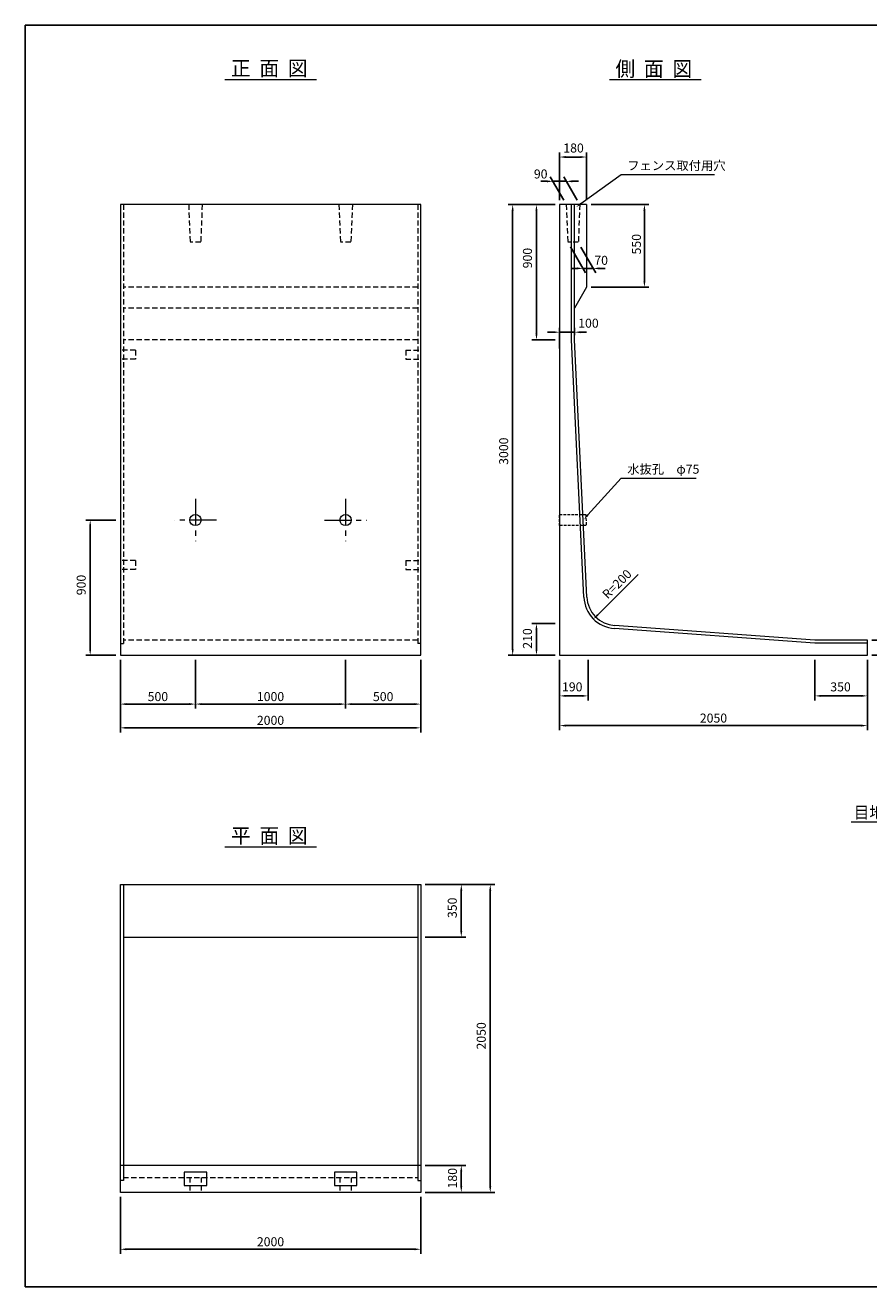
# Model space of a CAD drawing. Extents: x 0 to 11880, y 0 to 8400.
# Drawn here: x 0 to 5617, y 0 to 8400 of the extents above; entities that cross this region are included whole.
import ezdxf
from ezdxf.enums import TextEntityAlignment as Align

# ---------------------------------------------------------------- set-up
doc = ezdxf.new("R2010")
doc.units = 0
doc.header["$LTSCALE"] = 140
doc.header["$MEASUREMENT"] = 0
for name, pattern in [('CENTER', [2, 1.25, -0.25, 0.25, -0.25]), ('DASHED2', [0.375, 0.25, -0.125]), ('HIDDEN', [0.375, 0.25, -0.125]), ('HIDDEN2', [0.1875, 0.125, -0.0625])]:
    doc.linetypes.add(name, pattern=pattern)
doc.layers.get('0').update_dxf_attribs({"linetype": 'CONTINUOUS'})
doc.layers.get('DEFPOINTS').update_dxf_attribs({"linetype": 'CONTINUOUS'})
for name, color, linetype in [('0-6', 7, 'CONTINUOUS'), ('0-C', 7, 'CONTINUOUS'), ('CENTER', 1, 'CENTER'), ('GAIKEI', 4, 'CONTINUOUS'), ('GAIKEI1', 7, 'CONTINUOUS'), ('KAKURE', 7, 'HIDDEN')]:
    doc.layers.add(name, color=color, linetype=linetype)
doc.styles.get("Standard").update_dxf_attribs({"font": 'TXT', "bigfont": 'BIGFONT'})
doc.dimstyles.get("Standard").update_dxf_attribs({"dimtxt": 60, "dimasz": 40, "dimexe": 30, "dimexo": 30, "dimgap": 20, "dimtad": 1, "dimdec": 0, "dimdsep": 46, "dimtxsty": 'Standard', "dimcen": 2.5, "dimadec": 0, "dimazin": 0, "dimtfac": 1, "dimtdec": 0, "dimtmove": 2, "dimatfit": 3, "dimfxl": 0, "dimtvp": 1, "dimtolj": 1, "dimarcsym": 0})

# ---------------------------------------------------------------- blocks, each defined once
blk = doc.blocks.new('*D40')
at = {"color": 0, "lineweight": -2}
blk.add_line((3854.6, 4516.3), (3812.1, 4474), dxfattribs=at)
at = {"color": 0}
blk.add_solid([(3807.4, 4478.7), (3816.8, 4469.2), (3783.7, 4445.7)], dxfattribs=at)
at = {"layer": 'DEFPOINTS', "color": 0}
for p in [(3854.6, 4516.3), (3783.7, 4445.7)]:
    blk.add_point(p, dxfattribs=at)
at = {"color": 0, "lineweight": 13, "insert": (3939.6, 4678.8), "char_height": 60, "attachment_point": 5, "rotation": 44.87638}
blk.add_mtext('\\A1;R=200', dxfattribs=at)
blk = doc.blocks.new('*D41')
at = {"color": 0, "lineweight": -2}
for p, q in [((3527.7, 4415.4), (3374, 4415.4)), ((3404, 4245.4), (3404, 4375.4)), ((3527.7, 4205.4), (3374, 4205.4))]:
    blk.add_line(p, q, dxfattribs=at)
at = {"color": 0}
for points in [[(3397.3, 4375.4), (3410.6, 4375.4), (3404, 4415.4)], [(3397.3, 4245.4), (3410.6, 4245.4), (3404, 4205.4)]]:
    blk.add_solid(points, dxfattribs=at)
at = {"layer": 'DEFPOINTS', "color": 0}
for p in [(3404, 4415.4), (3557.7, 4415.4), (3557.7, 4205.4)]:
    blk.add_point(p, dxfattribs=at)
at = {"color": 0, "lineweight": 13, "insert": (3344, 4316.5), "char_height": 60, "attachment_point": 5, "rotation": 90}
blk.add_mtext('\\A1;210', dxfattribs=at)
blk = doc.blocks.new('*D39')
at = {"color": 0, "lineweight": -2}
for p, q in [((3527.7, 7205.4), (3374, 7205.4)), ((3404, 7165.4), (3404, 6345.4)), ((3527.7, 6305.4), (3374, 6305.4))]:
    blk.add_line(p, q, dxfattribs=at)
at = {"color": 0}
for points in [[(3397.3, 7165.4), (3410.6, 7165.4), (3404, 7205.4)], [(3397.3, 6345.4), (3410.6, 6345.4), (3404, 6305.4)]]:
    blk.add_solid(points, dxfattribs=at)
at = {"layer": 'DEFPOINTS', "color": 0}
for p in [(3557.7, 7205.4), (3404, 6305.4), (3557.7, 6305.4)]:
    blk.add_point(p, dxfattribs=at)
at = {"color": 0, "lineweight": 13, "insert": (3344, 6849.5), "char_height": 60, "attachment_point": 5, "rotation": 90}
blk.add_mtext('\\A1;900', dxfattribs=at)
blk = doc.blocks.new('*D38')
at = {"color": 0, "lineweight": -2}
for p, q in [((3527.7, 7205.4), (3215.5, 7205.4)), ((3245.5, 4245.4), (3245.5, 7165.4)), ((3410.9, 4205.4), (3215.5, 4205.4))]:
    blk.add_line(p, q, dxfattribs=at)
at = {"color": 0}
for points in [[(3238.9, 7165.4), (3252.2, 7165.4), (3245.5, 7205.4)], [(3238.9, 4245.4), (3252.2, 4245.4), (3245.5, 4205.4)]]:
    blk.add_solid(points, dxfattribs=at)
at = {"layer": 'DEFPOINTS', "color": 0}
for p in [(3245.5, 7205.4), (3557.7, 7205.4), (3440.9, 4205.4)]:
    blk.add_point(p, dxfattribs=at)
at = {"color": 0, "lineweight": 13, "insert": (3185.5, 5563.8), "char_height": 60, "attachment_point": 5, "rotation": 90}
blk.add_mtext('\\A1;3000', dxfattribs=at)
blk = doc.blocks.new('*D23')
at = {"color": 0, "lineweight": -2}
for p, q in [((3557.7, 7235.4), (3557.7, 7552.5)), ((3597.7, 7522.5), (3697.7, 7522.5)), ((3737.7, 7235.4), (3737.7, 7552.5))]:
    blk.add_line(p, q, dxfattribs=at)
at = {"color": 0}
for points in [[(3597.7, 7529.1), (3597.7, 7515.8), (3557.7, 7522.5)], [(3697.7, 7529.1), (3697.7, 7515.8), (3737.7, 7522.5)]]:
    blk.add_solid(points, dxfattribs=at)
at = {"layer": 'DEFPOINTS', "color": 0}
for p in [(3737.7, 7522.5), (3557.7, 7205.4), (3737.7, 7205.4)]:
    blk.add_point(p, dxfattribs=at)
at = {"color": 0, "lineweight": 13, "insert": (3651, 7582.5), "char_height": 60, "attachment_point": 5}
blk.add_mtext('\\A1;180', dxfattribs=at)
blk = doc.blocks.new('*D36')
at = {"color": 0, "lineweight": -2}
for p, q in [((3557.7, 4175.4), (3557.7, 3904.4)), ((3747.7, 4175.4), (3747.7, 3904.4)), ((3597.7, 3934.4), (3707.7, 3934.4))]:
    blk.add_line(p, q, dxfattribs=at)
at = {"color": 0}
for points in [[(3597.7, 3941.1), (3597.7, 3927.7), (3557.7, 3934.4)], [(3707.7, 3941.1), (3707.7, 3927.7), (3747.7, 3934.4)]]:
    blk.add_solid(points, dxfattribs=at)
at = {"layer": 'DEFPOINTS', "color": 0}
for p in [(3557.7, 4205.4), (3747.7, 4205.4), (3747.7, 3934.4)]:
    blk.add_point(p, dxfattribs=at)
at = {"color": 0, "lineweight": 13, "insert": (3642.2, 3994.4), "char_height": 60, "attachment_point": 5}
blk.add_mtext('\\A1;190', dxfattribs=at)
blk = doc.blocks.new('*D20')
at = {"color": 0, "lineweight": -2}
for p, q in [((5257.7, 4175.4), (5257.7, 3904.4)), ((5607.7, 4175.4), (5607.7, 3904.4)), ((5567.7, 3934.4), (5297.7, 3934.4))]:
    blk.add_line(p, q, dxfattribs=at)
at = {"color": 0}
for points in [[(5297.7, 3941.1), (5297.7, 3927.7), (5257.7, 3934.4)], [(5567.7, 3941.1), (5567.7, 3927.7), (5607.7, 3934.4)]]:
    blk.add_solid(points, dxfattribs=at)
at = {"layer": 'DEFPOINTS', "color": 0}
for p in [(5257.7, 4205.4), (5607.7, 4205.4), (5257.7, 3934.4)]:
    blk.add_point(p, dxfattribs=at)
at = {"color": 0, "lineweight": 13, "insert": (5428.5, 3994.4), "char_height": 60, "attachment_point": 5}
blk.add_mtext('\\A1;350', dxfattribs=at)
blk = doc.blocks.new('*D19')
at = {"color": 0, "lineweight": -2}
for p, q in [((3557.7, 3999.9), (3557.7, 3706.5)), ((5607.7, 3999.9), (5607.7, 3706.5)), ((3597.7, 3736.5), (5567.7, 3736.5))]:
    blk.add_line(p, q, dxfattribs=at)
at = {"color": 0}
for points in [[(3597.7, 3743.2), (3597.7, 3729.8), (3557.7, 3736.5)], [(5567.7, 3743.2), (5567.7, 3729.8), (5607.7, 3736.5)]]:
    blk.add_solid(points, dxfattribs=at)
at = {"layer": 'DEFPOINTS', "color": 0}
for p in [(3557.7, 4029.9), (5607.7, 4029.9), (5607.7, 3736.5)]:
    blk.add_point(p, dxfattribs=at)
at = {"color": 0, "lineweight": 13, "insert": (4582.7, 3786.5), "char_height": 60, "attachment_point": 5}
blk.add_mtext('\\A1;2050', dxfattribs=at)
blk = doc.blocks.new('*D18')
at = {"color": 0, "lineweight": -2}
for p, q in [((5895.2, 4345.4), (5895.2, 4385.4)), ((5637.7, 4305.4), (5925.2, 4305.4)), ((5895.2, 4205.4), (5895.2, 4305.4)), ((5637.7, 4205.4), (5925.2, 4205.4)), ((5895.2, 4165.4), (5895.2, 4125.4))]:
    blk.add_line(p, q, dxfattribs=at)
at = {"color": 0}
for points in [[(5888.5, 4345.4), (5901.9, 4345.4), (5895.2, 4305.4)], [(5888.5, 4165.4), (5901.9, 4165.4), (5895.2, 4205.4)]]:
    blk.add_solid(points, dxfattribs=at)
at = {"layer": 'DEFPOINTS', "color": 0}
for p in [(5607.7, 4305.4), (5895.2, 4305.4), (5607.7, 4205.4)]:
    blk.add_point(p, dxfattribs=at)
at = {"color": 0, "lineweight": 13, "insert": (5835.2, 4271.6), "char_height": 60, "attachment_point": 5, "rotation": 90}
blk.add_mtext('\\A1;100', dxfattribs=at)
blk = doc.blocks.new('*D31')
at = {"color": 0, "lineweight": -2}
for p, q in [((633.3, 598.5), (633.3, 219.8)), ((2633.3, 598.5), (2633.3, 219.8)), ((673.3, 249.8), (2593.3, 249.8))]:
    blk.add_line(p, q, dxfattribs=at)
at = {"color": 0}
for points in [[(673.3, 256.4), (673.3, 243.1), (633.3, 249.8)], [(2593.3, 256.4), (2593.3, 243.1), (2633.3, 249.8)]]:
    blk.add_solid(points, dxfattribs=at)
at = {"layer": 'DEFPOINTS', "color": 0}
for p in [(633.3, 628.5), (2633.3, 628.5), (2633.3, 249.8)]:
    blk.add_point(p, dxfattribs=at)
at = {"color": 0, "lineweight": 13, "insert": (1633.3, 299.8), "char_height": 60, "attachment_point": 5}
blk.add_mtext('\\A1;2000', dxfattribs=at)
blk = doc.blocks.new('*D32')
at = {"color": 0, "lineweight": -2}
for p, q in [((2663.3, 808.5), (2933.4, 808.5)), ((2903.4, 668.5), (2903.4, 768.5)), ((2663.3, 628.5), (2933.4, 628.5))]:
    blk.add_line(p, q, dxfattribs=at)
at = {"color": 0}
for points in [[(2896.8, 768.5), (2910.1, 768.5), (2903.4, 808.5)], [(2896.8, 668.5), (2910.1, 668.5), (2903.4, 628.5)]]:
    blk.add_solid(points, dxfattribs=at)
at = {"layer": 'DEFPOINTS', "color": 0}
for p in [(2633.3, 808.5), (2903.4, 808.5), (2633.3, 628.5)]:
    blk.add_point(p, dxfattribs=at)
at = {"color": 0, "lineweight": 13, "insert": (2844.8, 722.7), "char_height": 60, "attachment_point": 5, "rotation": 90}
blk.add_mtext('\\A1;180', dxfattribs=at)
blk = doc.blocks.new('*D22')
at = {"color": 0, "lineweight": -2}
for p, q in [((2663.3, 2678.5), (2933.4, 2678.5)), ((2903.4, 2638.5), (2903.4, 2368.5)), ((2663.3, 2328.5), (2933.4, 2328.5))]:
    blk.add_line(p, q, dxfattribs=at)
at = {"color": 0}
for points in [[(2896.8, 2638.5), (2910.1, 2638.5), (2903.4, 2678.5)], [(2896.8, 2368.5), (2910.1, 2368.5), (2903.4, 2328.5)]]:
    blk.add_solid(points, dxfattribs=at)
at = {"layer": 'DEFPOINTS', "color": 0}
for p in [(2633.3, 2678.5), (2633.3, 2328.5), (2903.4, 2328.5)]:
    blk.add_point(p, dxfattribs=at)
at = {"color": 0, "lineweight": 13, "insert": (2843.4, 2523.4), "char_height": 60, "attachment_point": 5, "rotation": 90}
blk.add_mtext('\\A1;350', dxfattribs=at)
blk = doc.blocks.new('*D21')
at = {"color": 0, "lineweight": -2}
for p, q in [((2838.4, 2678.5), (3126.3, 2678.5)), ((3096.3, 668.5), (3096.3, 2638.5)), ((2838.4, 628.5), (3126.3, 628.5))]:
    blk.add_line(p, q, dxfattribs=at)
at = {"color": 0}
for points in [[(3089.6, 2638.5), (3103, 2638.5), (3096.3, 2678.5)], [(3089.6, 668.5), (3103, 668.5), (3096.3, 628.5)]]:
    blk.add_solid(points, dxfattribs=at)
at = {"layer": 'DEFPOINTS', "color": 0}
for p in [(2808.4, 2678.5), (3096.3, 2678.5), (2808.4, 628.5)]:
    blk.add_point(p, dxfattribs=at)
at = {"color": 0, "lineweight": 13, "insert": (3036.3, 1670.8), "char_height": 60, "attachment_point": 5, "rotation": 90}
blk.add_mtext('\\A1;2050', dxfattribs=at)
blk = doc.blocks.new('*D37')
at = {"color": 0, "lineweight": -2}
for p, q in [((603.3, 5105.4), (402.6, 5105.4)), ((432.6, 4245.4), (432.6, 5065.4)), ((603.3, 4205.4), (402.6, 4205.4))]:
    blk.add_line(p, q, dxfattribs=at)
at = {"color": 0}
for points in [[(425.9, 5065.4), (439.2, 5065.4), (432.6, 5105.4)], [(425.9, 4245.4), (439.2, 4245.4), (432.6, 4205.4)]]:
    blk.add_solid(points, dxfattribs=at)
at = {"layer": 'DEFPOINTS', "color": 0}
for p in [(432.6, 5105.4), (633.3, 5105.4), (633.3, 4205.4)]:
    blk.add_point(p, dxfattribs=at)
at = {"color": 0, "lineweight": 13, "insert": (372.6, 4672.9), "char_height": 60, "attachment_point": 5, "rotation": 90}
blk.add_mtext('\\A1;900', dxfattribs=at)
blk = doc.blocks.new('*D35')
at = {"color": 0, "lineweight": -2}
for p, q in [((633.3, 4175.4), (633.3, 3849.7)), ((1133.3, 4175.4), (1133.3, 3849.7)), ((673.3, 3879.7), (1093.3, 3879.7))]:
    blk.add_line(p, q, dxfattribs=at)
at = {"color": 0}
for points in [[(673.3, 3886.4), (673.3, 3873.1), (633.3, 3879.7)], [(1093.3, 3886.4), (1093.3, 3873.1), (1133.3, 3879.7)]]:
    blk.add_solid(points, dxfattribs=at)
at = {"layer": 'DEFPOINTS', "color": 0}
for p in [(633.3, 4205.4), (1133.3, 4205.4), (1133.3, 3879.7)]:
    blk.add_point(p, dxfattribs=at)
at = {"color": 0, "lineweight": 13, "insert": (883.3, 3929.7), "char_height": 60, "attachment_point": 5}
blk.add_mtext('\\A1;500', dxfattribs=at)
blk = doc.blocks.new('*D34')
at = {"color": 0, "lineweight": -2}
for p, q in [((1133.3, 4175.4), (1133.3, 3849.7)), ((2133.3, 4175.4), (2133.3, 3849.7)), ((1173.3, 3879.7), (2093.3, 3879.7))]:
    blk.add_line(p, q, dxfattribs=at)
at = {"color": 0}
for points in [[(1173.3, 3886.4), (1173.3, 3873.1), (1133.3, 3879.7)], [(2093.3, 3886.4), (2093.3, 3873.1), (2133.3, 3879.7)]]:
    blk.add_solid(points, dxfattribs=at)
at = {"layer": 'DEFPOINTS', "color": 0}
for p in [(1133.3, 4205.4), (2133.3, 4205.4), (2133.3, 3879.7)]:
    blk.add_point(p, dxfattribs=at)
at = {"color": 0, "lineweight": 13, "insert": (1633.3, 3929.7), "char_height": 60, "attachment_point": 5}
blk.add_mtext('\\A1;1000', dxfattribs=at)
blk = doc.blocks.new('*D33')
at = {"color": 0, "lineweight": -2}
for p, q in [((2133.3, 4175.4), (2133.3, 3849.7)), ((2633.3, 4175.4), (2633.3, 3849.7)), ((2593.3, 3879.7), (2173.3, 3879.7))]:
    blk.add_line(p, q, dxfattribs=at)
at = {"color": 0}
for points in [[(2173.3, 3886.4), (2173.3, 3873.1), (2133.3, 3879.7)], [(2593.3, 3886.4), (2593.3, 3873.1), (2633.3, 3879.7)]]:
    blk.add_solid(points, dxfattribs=at)
at = {"layer": 'DEFPOINTS', "color": 0}
for p in [(2133.3, 4205.4), (2633.3, 4205.4), (2133.3, 3879.7)]:
    blk.add_point(p, dxfattribs=at)
at = {"color": 0, "lineweight": 13, "insert": (2383.3, 3929.7), "char_height": 60, "attachment_point": 5}
blk.add_mtext('\\A1;500', dxfattribs=at)
blk = doc.blocks.new('*D3')
at = {"color": 0, "lineweight": -2}
for p, q in [((633.3, 4175.4), (633.3, 3691.6)), ((2633.3, 4175.4), (2633.3, 3691.6)), ((2593.3, 3721.6), (673.3, 3721.6))]:
    blk.add_line(p, q, dxfattribs=at)
at = {"color": 0}
for points in [[(673.3, 3728.3), (673.3, 3714.9), (633.3, 3721.6)], [(2593.3, 3728.3), (2593.3, 3714.9), (2633.3, 3721.6)]]:
    blk.add_solid(points, dxfattribs=at)
at = {"layer": 'DEFPOINTS', "color": 0}
for p in [(633.3, 4205.4), (2633.3, 4205.4), (633.3, 3721.6)]:
    blk.add_point(p, dxfattribs=at)
at = {"color": 0, "lineweight": 13, "insert": (1633.3, 3771.6), "char_height": 60, "attachment_point": 5}
blk.add_mtext('\\A1;2000', dxfattribs=at)
blk = doc.blocks.new('*D24')
at = {"color": 0, "lineweight": -2}
for p, q in [((3557.7, 6247.7), (3557.7, 6386)), ((3657.7, 6335.4), (3657.7, 6386)), ((3517.7, 6356), (3477.7, 6356)), ((3557.7, 6356), (3657.7, 6356)), ((3697.7, 6356), (3737.7, 6356))]:
    blk.add_line(p, q, dxfattribs=at)
at = {"color": 0}
for points in [[(3517.7, 6362.7), (3517.7, 6349.4), (3557.7, 6356)], [(3697.7, 6362.7), (3697.7, 6349.4), (3657.7, 6356)]]:
    blk.add_solid(points, dxfattribs=at)
at = {"layer": 'DEFPOINTS', "color": 0}
for p in [(3657.7, 6356), (3657.7, 6305.4), (3557.7, 6217.7)]:
    blk.add_point(p, dxfattribs=at)
at = {"color": 0, "lineweight": 13, "insert": (3750.1, 6416), "char_height": 60, "attachment_point": 5}
blk.add_mtext('\\A1;100', dxfattribs=at)
blk = doc.blocks.new('*D25')
at = {"color": 0, "lineweight": -2}
for p, q in [((3767.7, 7205.4), (4152.8, 7205.4)), ((4122.8, 7165.4), (4122.8, 6695.4)), ((3767.7, 6655.4), (4152.8, 6655.4))]:
    blk.add_line(p, q, dxfattribs=at)
at = {"color": 0}
for points in [[(4116.1, 7165.4), (4129.5, 7165.4), (4122.8, 7205.4)], [(4116.1, 6695.4), (4129.5, 6695.4), (4122.8, 6655.4)]]:
    blk.add_solid(points, dxfattribs=at)
at = {"layer": 'DEFPOINTS', "color": 0}
for p in [(3737.7, 7205.4), (3737.7, 6655.4), (4122.8, 6655.4)]:
    blk.add_point(p, dxfattribs=at)
at = {"color": 0, "lineweight": 13, "insert": (4069.5, 6941.8), "char_height": 60, "attachment_point": 5, "rotation": 90}
blk.add_mtext('\\A1;550', dxfattribs=at)
blk = doc.blocks.new('*D26')
at = {"color": 0, "lineweight": -2}
for p, q in [((3473.2, 7360.6), (3433.2, 7360.6)), ((3585.4, 7235.4), (3495.8, 7390.6)), ((3603.2, 7360.6), (3513.2, 7360.6)), ((3675.4, 7235.4), (3585.8, 7390.6)), ((3643.2, 7360.6), (3683.2, 7360.6))]:
    blk.add_line(p, q, dxfattribs=at)
at = {"color": 0}
for points in [[(3473.2, 7367.2), (3473.2, 7353.9), (3513.2, 7360.6)], [(3643.2, 7367.2), (3643.2, 7353.9), (3603.2, 7360.6)]]:
    blk.add_solid(points, dxfattribs=at)
at = {"layer": 'DEFPOINTS', "color": 0}
for p in [(3513.2, 7360.6), (3602.7, 7205.4), (3692.7, 7205.4)]:
    blk.add_point(p, dxfattribs=at)
at = {"color": 0, "lineweight": 13, "insert": (3432.2, 7409.5), "char_height": 60, "attachment_point": 5}
blk.add_mtext('\\A1;90', dxfattribs=at)
blk = doc.blocks.new('*D27')
at = {"color": 0, "lineweight": -2}
for p, q in [((3630.1, 6925.4), (3730.9, 6750.8)), ((3700, 6922.6), (3799.1, 6750.8)), ((3673.5, 6780.8), (3633.5, 6780.8)), ((3713.5, 6780.8), (3781.8, 6780.8)), ((3821.8, 6780.8), (3861.8, 6780.8))]:
    blk.add_line(p, q, dxfattribs=at)
at = {"color": 0}
for points in [[(3673.5, 6787.5), (3673.5, 6774.1), (3713.5, 6780.8)], [(3821.8, 6787.5), (3821.8, 6774.1), (3781.8, 6780.8)]]:
    blk.add_solid(points, dxfattribs=at)
at = {"layer": 'DEFPOINTS', "color": 0}
for p in [(3612.7, 6955.4), (3682.6, 6952.6), (3781.8, 6780.8)]:
    blk.add_point(p, dxfattribs=at)
at = {"color": 0, "lineweight": 13, "insert": (3834.5, 6834.6), "char_height": 60, "attachment_point": 5}
blk.add_mtext('\\A1;70', dxfattribs=at)

msp = doc.modelspace()

# ---------------------------------------------------------------- linework, layer by layer
at = {"color": 7, "lineweight": 13}
for p, q in [((3700.4, 7212.2), (3967.6, 7405.6)), ((3967.6, 7405.6), (4007.6, 7405.6)), ((4007.6, 7405.6), (4588.9, 7405.6)), ((3746.7, 5138.9), (3967.6, 5383.8)), ((3967.6, 5383.8), (4007.6, 5383.8)), ((4007.6, 5383.8), (4468.2, 5383.8)), ((3854.6, 4516.3), (4080.7, 4742.9)), ((5499.5, 3096.2), (6549.5, 3096.2))]:
    msp.add_line(p, q, dxfattribs=at)
at = {"color": 7, "linetype": 'DASHED2', "lineweight": 13}
for p, q in [((1088.3, 7205.4), (1098.3, 6955.4)), ((1178.3, 7205.4), (1168.3, 6955.4)), ((2088.3, 7205.4), (2098.3, 6955.4)), ((2178.3, 7205.4), (2168.3, 6955.4)), ((3602.7, 7205.4), (3612.7, 6955.4)), ((3692.7, 7205.4), (3682.7, 6955.4))]:
    msp.add_line(p, q, dxfattribs=at)
at = {"color": 1}
msp.add_lwpolyline([(0, 0), (0, 8400), (11880, 8400), (11880, 0)], close=True, dxfattribs=at)
at = {"lineweight": 13}
for points in [[(1058.3, 673.5), (1208.3, 673.5), (1208.3, 763.5), (1058.3, 763.5)], [(2058.3, 673.5), (2208.3, 673.5), (2208.3, 763.5), (2058.3, 763.5)]]:
    msp.add_lwpolyline(points, close=True, dxfattribs=at)
at = {"color": 7, "lineweight": 13}
for points in [[(3704.3, 7206.8), (3696.5, 7217.6), (3668, 7188.8)], [(3751.6, 5134.4), (3741.7, 5143.4), (3719.9, 5109.2)]]:
    msp.add_solid(points, dxfattribs=at)
at = {"layer": '0-6', "color": 7, "linetype": 'Continuous', "lineweight": 13}
for p, q in [((1328.1, 8038), (1938.5, 8038)), ((3891.2, 8038), (4501.6, 8038)), ((1328.1, 2928.5), (1938.5, 2928.5)), ((653.3, 2678.5), (653.3, 706.5)), ((2613.3, 2678.5), (2613.3, 706.5)), ((653.3, 706.5), (633.3, 706.5)), ((2613.3, 706.5), (2633.3, 706.5))]:
    msp.add_line(p, q, dxfattribs=at)
at = {"layer": 'CENTER', "color": 7, "lineweight": 13}
for p, q in [((1133.3, 5245.9), (1133.3, 4964.9)), ((2133.3, 5245.9), (2133.3, 4964.9)), ((1273.8, 5105.4), (992.8, 5105.4)), ((1992.8, 5105.4), (2273.8, 5105.4))]:
    msp.add_line(p, q, dxfattribs=at)
at = {"layer": 'DEFPOINTS', "color": 7, "linetype": 'ByBlock', "lineweight": 13}
for p in [(3557.7, 3904.5), (3557.7, 3884.1)]:
    msp.add_point(p, dxfattribs=at)
at = {"layer": 'GAIKEI', "color": 7, "lineweight": 13}
for p, q in [((633.3, 7205.4), (633.3, 4205.4)), ((2633.3, 7205.4), (633.3, 7205.4)), ((2633.3, 4205.4), (2633.3, 7205.4)), ((3737.7, 7205.4), (3557.7, 7205.4)), ((3557.7, 7205.4), (3557.7, 4205.4)), ((3657.7, 6305.4), (3657.7, 7205.4)), ((3737.7, 7205.4), (3737.7, 6655.4)), ((3737.7, 6655.4), (3657.7, 6516.8)), ((3719.3, 4591.5), (3637.7, 6304.9)), ((3739.3, 4592.5), (3657.7, 6305.4)), ((5257, 4285.4), (3923.1, 4382.6)), ((5257.7, 4305.4), (3924.6, 4402.5)), ((5607.7, 4305.4), (5257.7, 4305.4)), ((5607.7, 4205.4), (5607.7, 4305.4)), ((633.3, 4205.4), (2633.3, 4205.4)), ((3557.7, 4205.4), (5607.7, 4205.4)), ((633.3, 628.5), (633.3, 2678.5)), ((633.3, 2678.5), (2633.3, 2678.5)), ((2633.3, 2678.5), (2633.3, 628.5)), ((2633.3, 808.5), (633.3, 808.5)), ((2633.3, 628.5), (633.3, 628.5))]:
    msp.add_line(p, q, dxfattribs=at)
at = {"layer": 'GAIKEI', "color": 7, "linetype": 'DASHED2', "lineweight": 13}
for p, q in [((1168.3, 6955.4), (1098.3, 6955.4)), ((2168.3, 6955.4), (2098.3, 6955.4)), ((3682.7, 6955.4), (3612.7, 6955.4)), ((653.3, 728.5), (2613.3, 728.5))]:
    msp.add_line(p, q, dxfattribs=at)
at = {"layer": 'GAIKEI', "color": 7, "linetype": 'Continuous', "lineweight": 13}
msp.add_line((653.3, 2328.5), (2613.3, 2328.5), dxfattribs=at)
at = {"layer": 'GAIKEI', "color": 7, "lineweight": 13}
for radius in [220, 200]:
    msp.add_arc((3939.1, 4602), radius, 182.7263, 265.83351, dxfattribs=at)
at = {"layer": 'GAIKEI1', "color": 7, "lineweight": 13}
for p, q in [((3637.7, 6304.9), (3637.7, 7205.4)), ((5607.7, 4285.4), (5257, 4285.4))]:
    msp.add_line(p, q, dxfattribs=at)
for centre in [(1133.3, 5105.4), (2133.3, 5105.4)]:
    msp.add_circle(centre, 37.5, dxfattribs=at)
at = {"layer": 'KAKURE', "color": 7, "lineweight": 13}
for p, q in [((653.3, 7205.4), (653.3, 4283.4)), ((2613.3, 7205.4), (2613.3, 4283.4)), ((2613.3, 6655.4), (653.3, 6655.4)), ((2613.3, 6516.8), (653.3, 6516.8)), ((2613.3, 6305.4), (653.3, 6305.4)), ((733.3, 6235.4), (633.3, 6235.4)), ((733.3, 6235.4), (733.3, 6175.4)), ((2533.3, 6235.4), (2533.3, 6175.4)), ((2533.3, 6235.4), (2633.3, 6235.4)), ((733.3, 6175.4), (633.3, 6175.4)), ((2533.3, 6175.4), (2633.3, 6175.4)), ((733.3, 4835.4), (633.3, 4835.4)), ((733.3, 4835.4), (733.3, 4775.4)), ((2533.3, 4835.4), (2633.3, 4835.4)), ((2533.3, 4835.4), (2533.3, 4775.4)), ((733.3, 4775.4), (633.3, 4775.4)), ((2533.3, 4775.4), (2633.3, 4775.4)), ((2613.3, 4305.4), (653.3, 4305.4)), ((633.3, 4283.4), (653.3, 4283.4)), ((2633.3, 4283.4), (2613.3, 4283.4)), ((1095.8, 728.5), (1095.8, 628.5)), ((1170.8, 728.5), (1170.8, 628.5)), ((2095.8, 728.5), (2095.8, 628.5)), ((2170.8, 728.5), (2170.8, 628.5))]:
    msp.add_line(p, q, dxfattribs=at)
at = {"layer": 'KAKURE', "color": 7, "linetype": 'HIDDEN2', "lineweight": 13}
msp.add_lwpolyline([(3557.7, 5067.9), (3557.7, 5142.9), (3732.2, 5142.9), (3735.7, 5067.9)], close=True, dxfattribs=at)

# ---------------------------------------------------------------- texts
at = {"color": 7, "lineweight": 13}
for s, p in [('フェンス取付用穴', (4008.2, 7465.6)), ('水抜孔\u3000φ75', (4008.2, 5443.8))]:
    msp.add_text(s, height=60, dxfattribs=at).set_placement(p, align=Align.MIDDLE_LEFT)
at = {"layer": '0-C', "color": 7, "lineweight": 13}
for s, height, width, p in [('正  面  図', 100, 0.96, (1369.8, 8063.6)), ('側  面  図', 100, 0.96, (3930.3, 8059.7)), ('目地部詳細図   S=1/2', 80, 0.95, (5516.8, 3117.7)), ('平  面  図', 100, 0.96, (1370, 2953.5))]:
    msp.add_text(s, height=height, dxfattribs=dict(at, width=width)).set_placement(p)

# ---------------------------------------------------------------- dimensions: what is measured, and where the dimension line sits
at = {"color": 7, "lineweight": 13}
for base, p1, p2, picture, middle in [((3737.7, 7522.5), (3557.7, 7205.4), (3737.7, 7205.4), '*D23', (3651, 7582.5)), ((3513.2, 7360.6), (3692.7, 7205.4), (3602.7, 7205.4), '*D26', (3432.2, 7409.5)), ((3781.8, 6780.8), (3612.7, 6955.4), (3682.6, 6952.6), '*D27', (3834.5, 6834.6)), ((3657.7, 6356), (3557.7, 6217.7), (3657.7, 6305.4), '*D24', (3750.1, 6416)), ((3747.7, 3934.4), (3557.7, 4205.4), (3747.7, 4205.4), '*D36', (3642.2, 3994.4)), ((5257.7, 3934.4), (5607.7, 4205.4), (5257.7, 4205.4), '*D20', (5428.5, 3994.4))]:
    dim = msp.add_linear_dim(base=base, p1=p1, p2=p2, dimstyle='Standard', dxfattribs=at)
    dim.commit()
    dim.dimension.update_dxf_attribs({"geometry": picture, "text_midpoint": middle, "dimtype": 160})
for base, p1, p2, picture, middle in [((3245.5, 7205.4), (3440.9, 4205.4), (3557.7, 7205.4), '*D38', (3185.5, 5563.8)), ((3404, 6305.4), (3557.7, 7205.4), (3557.7, 6305.4), '*D39', (3344, 6849.5)), ((4122.8, 6655.4), (3737.7, 7205.4), (3737.7, 6655.4), '*D25', (4069.5, 6941.8)), ((432.6, 5105.4), (633.3, 4205.4), (633.3, 5105.4), '*D37', (372.6, 4672.9)), ((3404, 4415.4), (3557.7, 4205.4), (3557.7, 4415.4), '*D41', (3344, 4316.5)), ((5895.2, 4305.4), (5607.7, 4205.4), (5607.7, 4305.4), '*D18', (5835.2, 4271.6)), ((2903.4, 2328.5), (2633.3, 2678.5), (2633.3, 2328.5), '*D22', (2843.4, 2523.4)), ((3096.3, 2678.5), (2808.4, 628.5), (2808.4, 2678.5), '*D21', (3036.3, 1670.8)), ((2903.4, 808.5), (2633.3, 628.5), (2633.3, 808.5), '*D32', (2844.8, 722.7))]:
    dim = msp.add_linear_dim(base=base, p1=p1, p2=p2, angle=90, dimstyle='Standard', dxfattribs=at)
    dim.commit()
    dim.dimension.update_dxf_attribs({"geometry": picture, "text_midpoint": middle, "dimtype": 160})
dim = msp.add_radius_dim(center=(3854.6, 4516.3), mpoint=(3783.7, 4445.7), text='R=200', dimstyle='Standard', dxfattribs=at)
dim.commit()
dim.dimension.update_dxf_attribs({"geometry": '*D40', "text_midpoint": (3939.6, 4678.8), "dimtype": 164})
for base, p1, p2, picture, middle in [((1133.3, 3879.7), (633.3, 4205.4), (1133.3, 4205.4), '*D35', (883.3, 3929.7)), ((2133.3, 3879.7), (1133.3, 4205.4), (2133.3, 4205.4), '*D34', (1633.3, 3929.7)), ((2133.3, 3879.7), (2633.3, 4205.4), (2133.3, 4205.4), '*D33', (2383.3, 3929.7)), ((5607.7, 3736.5), (3557.7, 4029.9), (5607.7, 4029.9), '*D19', (4582.7, 3786.5)), ((2633.3, 249.8), (633.3, 628.5), (2633.3, 628.5), '*D31', (1633.3, 299.8))]:
    dim = msp.add_linear_dim(base=base, p1=p1, p2=p2, dimstyle='Standard', dxfattribs=at)
    dim.commit()
    dim.dimension.update_dxf_attribs({"geometry": picture, "text_midpoint": middle})
dim = msp.add_aligned_dim(p1=(2633.3, 4205.4), p2=(633.3, 4205.4), distance=483.8, dimstyle='Standard', dxfattribs=at)
dim.commit()
dim.dimension.update_dxf_attribs({"geometry": '*D3', "text_midpoint": (1633.3, 3771.6)})

doc.saveas('drawing.dxf')
